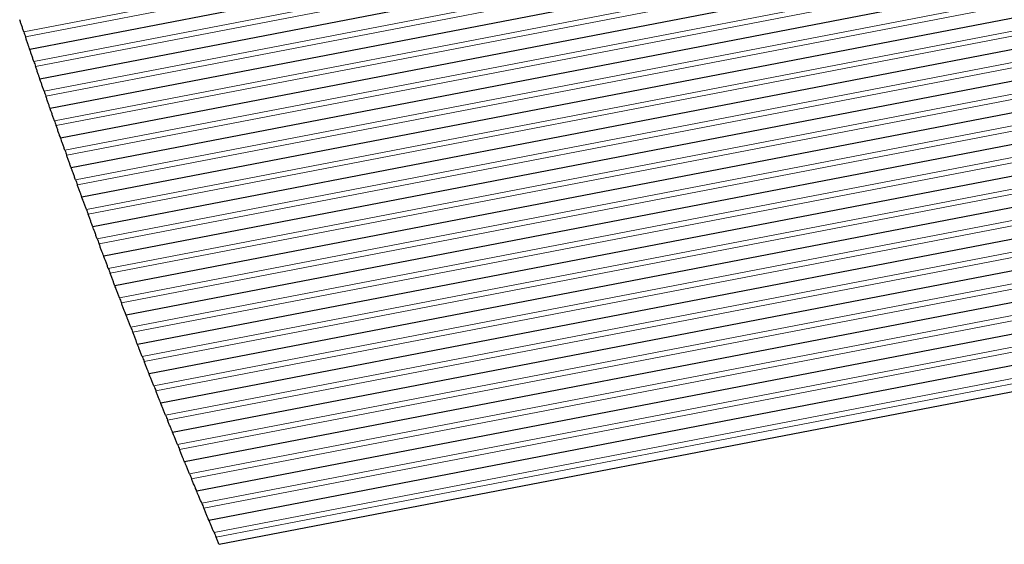
# Model space of a CAD drawing. Units: inches. Extents: x 0.4 to 33.6, y 0.4 to 21.6.
# Drawn here: x 28.1 to 28.5, y 3.8 to 4 of the extents above; entities that cross this region are included whole.
import ezdxf

# ---------------------------------------------------------------- set-up
doc = ezdxf.new("R2010")
doc.units = ezdxf.units.IN
doc.header["$MEASUREMENT"] = 0
for name, color, linetype, lineweight in [('Break Line (ANSI)', 7, 'Continuous', 25), ('Visible (ANSI)', 7, 'Continuous', 25), ('Visible Narrow (ANSI)', 7, 'Continuous', 18)]:
    doc.layers.add(name, color=color, linetype=linetype, lineweight=lineweight)

msp = doc.modelspace()

# ---------------------------------------------------------------- linework, layer by layer
at = {"layer": 'Break Line (ANSI)'}
for start, end in [(198.667292, 198.709171), (198.919821, 198.961725), (199.172506, 199.214437), (199.425353, 199.467312), (199.678368, 199.720355), (199.931556, 199.973572), (200.184922, 200.226968), (200.438472, 200.480548), (200.69221, 200.734318), (200.946142, 200.988283), (201.200274, 201.242449), (201.454612, 201.496821), (201.709159, 201.751404), (201.963924, 202.006205), (202.21891, 202.261228), (202.474123, 202.51648), (202.72957, 202.771966), (202.985255, 203.027691)]:
    msp.add_arc((30.582368, 4.853611), 2.571224, start, end, dxfattribs=at)
for points, knots in [([(28.146408, 4.030634), (28.146274, 4.031031), (28.14613, 4.031457), (28.145853, 4.03228), (28.145701, 4.032728), (28.145426, 4.033548), (28.145301, 4.033919), (28.145101, 4.034512), (28.145014, 4.034772), (28.144947, 4.034972), (28.144939, 4.034996), (28.144931, 4.035019)], [-0.034088329, -0.034088329, -0.034088329, -0.034088329, -0.027674794, -0.027674794, -0.020849437, -0.020849437, -0.01402408, -0.01402408, -0.00701204, -0.00701204, -0.005920274, -0.005920274, -0.005920274, -0.005920274]), ([(28.148561, 4.024287), (28.148561, 4.024287), (28.148532, 4.024373), (28.148415, 4.024718), (28.148326, 4.024978), (28.148125, 4.025571), (28.147998, 4.025941), (28.14772, 4.02676), (28.147568, 4.027208), (28.147289, 4.028031), (28.147144, 4.028457), (28.14701, 4.028854)], [0.054785399, 0.054785399, 0.054785399, 0.054785399, 0.061800299, 0.061800299, 0.068815199, 0.068815199, 0.075644491, 0.075644491, 0.082473782, 0.082473782, 0.088888221, 0.088888221, 0.088888221, 0.088888221]), ([(28.150059, 4.019906), (28.149923, 4.020302), (28.149777, 4.020728), (28.149496, 4.02155), (28.149343, 4.021998), (28.149063, 4.022817), (28.148936, 4.023188), (28.148734, 4.02378), (28.148646, 4.02404), (28.148578, 4.024239), (28.148569, 4.024264), (28.148562, 4.024287)], [-0.034108891, -0.034108891, -0.034108891, -0.034108891, -0.027692764, -0.027692764, -0.020860486, -0.020860486, -0.014028208, -0.014028208, -0.007014104, -0.007014104, -0.005921541, -0.005921541, -0.005921541, -0.005921541]), ([(28.152242, 4.013564), (28.152242, 4.013564), (28.152212, 4.01365), (28.152093, 4.013995), (28.152003, 4.014255), (28.151799, 4.014846), (28.151671, 4.015217), (28.151389, 4.016035), (28.151235, 4.016483), (28.150952, 4.017305), (28.150805, 4.017731), (28.150669, 4.018127)], [0.054802894, 0.054802894, 0.054802894, 0.054802894, 0.061819861, 0.061819861, 0.068836828, 0.068836828, 0.075673137, 0.075673137, 0.082509447, 0.082509447, 0.088926514, 0.088926514, 0.088926514, 0.088926514]), ([(28.153759, 4.009187), (28.153622, 4.009583), (28.153474, 4.010009), (28.153189, 4.01083), (28.153033, 4.011278), (28.15275, 4.012096), (28.152621, 4.012466), (28.152417, 4.013058), (28.152327, 4.013317), (28.152258, 4.013517), (28.15225, 4.013542), (28.152242, 4.013564)], [-0.034129885, -0.034129885, -0.034129885, -0.034129885, -0.027711035, -0.027711035, -0.020871678, -0.020871678, -0.014032322, -0.014032322, -0.007016161, -0.007016161, -0.005922817, -0.005922817, -0.005922817, -0.005922817]), ([(28.155971, 4.002851), (28.155971, 4.002851), (28.155941, 4.002937), (28.155821, 4.003282), (28.15573, 4.003541), (28.155523, 4.004132), (28.155393, 4.004502), (28.155107, 4.00532), (28.154951, 4.005767), (28.154664, 4.006588), (28.154516, 4.007014), (28.154378, 4.00741)], [0.054820977, 0.054820977, 0.054820977, 0.054820977, 0.061840004, 0.061840004, 0.068859031, 0.068859031, 0.075702516, 0.075702516, 0.082546002, 0.082546002, 0.08896583, 0.08896583, 0.08896583, 0.08896583]), ([(28.157509, 3.998478), (28.15737, 3.998874), (28.15722, 3.999299), (28.156931, 4.00012), (28.156774, 4.000567), (28.156486, 4.001384), (28.156356, 4.001755), (28.156149, 4.002345), (28.156058, 4.002604), (28.155988, 4.002804), (28.15598, 4.002828), (28.155972, 4.002851)], [-0.034151314, -0.034151314, -0.034151314, -0.034151314, -0.027729609, -0.027729609, -0.020883015, -0.020883015, -0.014036421, -0.014036421, -0.00701821, -0.00701821, -0.005924102, -0.005924102, -0.005924102, -0.005924102]), ([(28.159751, 3.992148), (28.159751, 3.992148), (28.159721, 3.992233), (28.159598, 3.992578), (28.159506, 3.992836), (28.159297, 3.993427), (28.159165, 3.993797), (28.158875, 3.994614), (28.158717, 3.995061), (28.158427, 3.995881), (28.158276, 3.996306), (28.158136, 3.996702)], [0.054839651, 0.054839651, 0.054839651, 0.054839651, 0.061860731, 0.061860731, 0.068881811, 0.068881811, 0.075732632, 0.075732632, 0.082583454, 0.082583454, 0.089006174, 0.089006174, 0.089006174, 0.089006174]), ([(28.161309, 3.987778), (28.161168, 3.988174), (28.161016, 3.988599), (28.160723, 3.989419), (28.160564, 3.989865), (28.160273, 3.990682), (28.160141, 3.991052), (28.159931, 3.991642), (28.159839, 3.991901), (28.159768, 3.9921), (28.159759, 3.992125), (28.159751, 3.992147)], [-0.034173182, -0.034173182, -0.034173182, -0.034173182, -0.027748488, -0.027748488, -0.020894497, -0.020894497, -0.014040505, -0.014040505, -0.007020253, -0.007020253, -0.005925397, -0.005925397, -0.005925397, -0.005925397]), ([(28.16358, 3.981454), (28.16358, 3.981454), (28.163549, 3.981539), (28.163425, 3.981883), (28.163332, 3.982142), (28.16312, 3.982731), (28.162987, 3.983101), (28.162693, 3.983917), (28.162533, 3.984364), (28.162239, 3.985184), (28.162086, 3.985609), (28.161944, 3.986004)], [0.05485892, 0.05485892, 0.05485892, 0.05485892, 0.061882046, 0.061882046, 0.068905171, 0.068905171, 0.075763489, 0.075763489, 0.082621808, 0.082621808, 0.089047552, 0.089047552, 0.089047552, 0.089047552]), ([(28.165159, 3.977088), (28.165016, 3.977483), (28.164862, 3.977908), (28.164565, 3.978727), (28.164404, 3.979174), (28.164109, 3.97999), (28.163975, 3.98036), (28.163762, 3.980949), (28.163669, 3.981207), (28.163597, 3.981406), (28.163589, 3.981431), (28.16358, 3.981453)], [-0.03419549, -0.03419549, -0.03419549, -0.03419549, -0.027767676, -0.027767676, -0.020906126, -0.020906126, -0.014044576, -0.014044576, -0.007022288, -0.007022288, -0.005926702, -0.005926702, -0.005926702, -0.005926702]), ([(28.16746, 3.970769), (28.16746, 3.970769), (28.167428, 3.970855), (28.167303, 3.971198), (28.167208, 3.971457), (28.166993, 3.972045), (28.166859, 3.972415), (28.166561, 3.97323), (28.166399, 3.973677), (28.1661, 3.974496), (28.165946, 3.97492), (28.165802, 3.975316)], [0.054878789, 0.054878789, 0.054878789, 0.054878789, 0.061903953, 0.061903953, 0.068929117, 0.068929117, 0.075795093, 0.075795093, 0.08266107, 0.08266107, 0.089089973, 0.089089973, 0.089089973, 0.089089973]), ([(28.169059, 3.966408), (28.168913, 3.966803), (28.168758, 3.967227), (28.168457, 3.968045), (28.168293, 3.968492), (28.167995, 3.969307), (28.167859, 3.969677), (28.167644, 3.970265), (28.16755, 3.970523), (28.167477, 3.970722), (28.167468, 3.970746), (28.16746, 3.970769)], [-0.034218243, -0.034218243, -0.034218243, -0.034218243, -0.027787173, -0.027787173, -0.020917902, -0.020917902, -0.014048631, -0.014048631, -0.007024316, -0.007024316, -0.005928016, -0.005928016, -0.005928016, -0.005928016]), ([(28.171389, 3.960095), (28.171389, 3.960095), (28.171357, 3.96018), (28.17123, 3.960523), (28.171134, 3.960781), (28.170917, 3.961369), (28.17078, 3.961738), (28.170479, 3.962553), (28.170314, 3.962999), (28.170012, 3.963818), (28.169856, 3.964242), (28.16971, 3.964637)], [0.05489926, 0.05489926, 0.05489926, 0.05489926, 0.061926456, 0.061926456, 0.068953652, 0.068953652, 0.075827449, 0.075827449, 0.082701247, 0.082701247, 0.089133443, 0.089133443, 0.089133443, 0.089133443]), ([(28.173008, 3.955737), (28.172861, 3.956131), (28.172703, 3.956555), (28.172398, 3.957376), (28.172232, 3.957824), (28.171928, 3.958642), (28.17179, 3.959012), (28.171573, 3.959597), (28.171478, 3.959853), (28.171406, 3.960049), (28.171397, 3.960072), (28.171389, 3.960094)], [-0.034243572, -0.034243572, -0.034243572, -0.034243572, -0.027807046, -0.027807046, -0.020894056, -0.020894056, -0.013981066, -0.013981066, -0.006990533, -0.006990533, -0.005927551, -0.005927551, -0.005927551, -0.005927551]), ([(28.175368, 3.949429), (28.175368, 3.949429), (28.175336, 3.949515), (28.175207, 3.949858), (28.175111, 3.950115), (28.17489, 3.950702), (28.174752, 3.951071), (28.174447, 3.951886), (28.17428, 3.952331), (28.173974, 3.953149), (28.173816, 3.953573), (28.173668, 3.953968)], [0.054920339, 0.054920339, 0.054920339, 0.054920339, 0.061949559, 0.061949559, 0.068978779, 0.068978779, 0.075860562, 0.075860562, 0.082742344, 0.082742344, 0.089177969, 0.089177969, 0.089177969, 0.089177969]), ([(28.177008, 3.945076), (28.176859, 3.94547), (28.176699, 3.945894), (28.17639, 3.946713), (28.176222, 3.947161), (28.175914, 3.947978), (28.175775, 3.948348), (28.175555, 3.948932), (28.175459, 3.949188), (28.175386, 3.949383), (28.175377, 3.949407), (28.175368, 3.949429)], [-0.03426713, -0.03426713, -0.03426713, -0.03426713, -0.027827165, -0.027827165, -0.020907563, -0.020907563, -0.013987962, -0.013987962, -0.006993981, -0.006993981, -0.005928957, -0.005928957, -0.005928957, -0.005928957]), ([(28.179398, 3.938774), (28.179398, 3.938774), (28.179366, 3.938859), (28.179236, 3.939198), (28.179139, 3.939453), (28.178917, 3.940037), (28.178777, 3.940407), (28.178467, 3.941224), (28.178297, 3.941671), (28.177986, 3.94249), (28.177826, 3.942914), (28.177677, 3.943308)], [0.054941935, 0.054941935, 0.054941935, 0.054941935, 0.061939153, 0.061939153, 0.068936371, 0.068936371, 0.075860353, 0.075860353, 0.082784334, 0.082784334, 0.089225532, 0.089225532, 0.089225532, 0.089225532]), ([(28.181058, 3.934424), (28.180908, 3.934818), (28.180746, 3.935242), (28.180434, 3.936058), (28.180264, 3.936503), (28.179953, 3.937317), (28.179813, 3.937685), (28.179589, 3.938271), (28.179491, 3.938529), (28.179416, 3.938727), (28.179407, 3.938751), (28.179398, 3.938774)], [-0.034289198, -0.034289198, -0.034289198, -0.034289198, -0.027847546, -0.027847546, -0.02095413, -0.02095413, -0.014060714, -0.014060714, -0.007030357, -0.007030357, -0.005932019, -0.005932019, -0.005932019, -0.005932019]), ([(28.183478, 3.928128), (28.183478, 3.928128), (28.183445, 3.928214), (28.183313, 3.928556), (28.183214, 3.928813), (28.182988, 3.929398), (28.182847, 3.929766), (28.182534, 3.930579), (28.182362, 3.931025), (28.182049, 3.931841), (28.181886, 3.932264), (28.181735, 3.932658)], [0.054964335, 0.054964335, 0.054964335, 0.054964335, 0.061997584, 0.061997584, 0.069030832, 0.069030832, 0.075929081, 0.075929081, 0.08282733, 0.08282733, 0.089270221, 0.089270221, 0.089270221, 0.089270221]), ([(28.185159, 3.923782), (28.185006, 3.924176), (28.184842, 3.924599), (28.184526, 3.925415), (28.184354, 3.92586), (28.18404, 3.926673), (28.183898, 3.927041), (28.183672, 3.927626), (28.183572, 3.927883), (28.183496, 3.928081), (28.183487, 3.928105), (28.183478, 3.928128)], [-0.034313759, -0.034313759, -0.034313759, -0.034313759, -0.027868307, -0.027868307, -0.02096651, -0.02096651, -0.014064714, -0.014064714, -0.007032357, -0.007032357, -0.005933374, -0.005933374, -0.005933374, -0.005933374]), ([(28.187608, 3.917492), (28.187608, 3.917492), (28.187575, 3.917577), (28.187443, 3.917916), (28.187343, 3.91817), (28.187116, 3.918753), (28.186972, 3.919122), (28.186654, 3.919937), (28.18648, 3.920384), (28.186162, 3.921201), (28.185997, 3.921624), (28.185844, 3.922018)], [0.054987184, 0.054987184, 0.054987184, 0.054987184, 0.061991471, 0.061991471, 0.068995757, 0.068995757, 0.07593348, 0.07593348, 0.082871203, 0.082871203, 0.089319761, 0.089319761, 0.089319761, 0.089319761]), ([(28.18931, 3.91315), (28.189155, 3.913544), (28.18899, 3.913966), (28.188669, 3.914783), (28.188494, 3.91523), (28.188175, 3.916045), (28.18803, 3.916413), (28.187802, 3.916996), (28.187703, 3.917251), (28.187626, 3.917446), (28.187617, 3.91747), (28.187608, 3.917492)], [-0.03434053, -0.03434053, -0.03434053, -0.03434053, -0.027889433, -0.027889433, -0.020949257, -0.020949257, -0.01400908, -0.01400908, -0.00700454, -0.00700454, -0.005933248, -0.005933248, -0.005933248, -0.005933248]), ([(28.191789, 3.906866), (28.191789, 3.906866), (28.191756, 3.906951), (28.191621, 3.907293), (28.191519, 3.907549), (28.191288, 3.908133), (28.191143, 3.9085), (28.190822, 3.909312), (28.190647, 3.909757), (28.190325, 3.910571), (28.190159, 3.910994), (28.190004, 3.911388)], [0.055010812, 0.055010812, 0.055010812, 0.055010812, 0.062048062, 0.062048062, 0.069085312, 0.069085312, 0.076000697, 0.076000697, 0.082916081, 0.082916081, 0.089366792, 0.089366792, 0.089366792, 0.089366792]), ([(28.193512, 3.902528), (28.193355, 3.902921), (28.193187, 3.903343), (28.192863, 3.90416), (28.192686, 3.904605), (28.192363, 3.90542), (28.192217, 3.905788), (28.191986, 3.90637), (28.191885, 3.906624), (28.191808, 3.90682), (28.191798, 3.906844), (28.19179, 3.906866)], [-0.034365916, -0.034365916, -0.034365916, -0.034365916, -0.027910836, -0.027910836, -0.02096355, -0.02096355, -0.014016265, -0.014016265, -0.007008133, -0.007008133, -0.005934704, -0.005934704, -0.005934704, -0.005934704]), ([(28.196021, 3.896249), (28.196021, 3.896249), (28.195987, 3.896334), (28.195852, 3.896672), (28.19575, 3.896926), (28.195517, 3.897508), (28.195369, 3.897876), (28.195044, 3.89869), (28.194865, 3.899136), (28.194539, 3.899951), (28.194371, 3.900373), (28.194214, 3.900767)], [0.055034932, 0.055034932, 0.055034932, 0.055034932, 0.062046435, 0.062046435, 0.069057937, 0.069057937, 0.076009902, 0.076009902, 0.082961866, 0.082961866, 0.089418332, 0.089418332, 0.089418332, 0.089418332]), ([(28.197765, 3.891915), (28.197606, 3.892308), (28.197436, 3.89273), (28.197108, 3.893546), (28.196928, 3.893991), (28.196601, 3.894805), (28.196454, 3.895172), (28.19622, 3.895754), (28.196118, 3.896008), (28.19604, 3.896203), (28.19603, 3.896227), (28.196021, 3.896249)], [-0.034391768, -0.034391768, -0.034391768, -0.034391768, -0.027932565, -0.027932565, -0.020978045, -0.020978045, -0.014023525, -0.014023525, -0.007011762, -0.007011762, -0.005936173, -0.005936173, -0.005936173, -0.005936173]), ([(28.200304, 3.885643), (28.200304, 3.885643), (28.200269, 3.885728), (28.200131, 3.886068), (28.200027, 3.886324), (28.199791, 3.886906), (28.199642, 3.887273), (28.199313, 3.888084), (28.199134, 3.888528), (28.198804, 3.889341), (28.198634, 3.889763), (28.198475, 3.890156)], [0.05505981, 0.05505981, 0.05505981, 0.05505981, 0.062101034, 0.062101034, 0.069142258, 0.069142258, 0.076075459, 0.076075459, 0.08300866, 0.08300866, 0.089467749, 0.089467749, 0.089467749, 0.089467749]), ([(28.202068, 3.881313), (28.201908, 3.881705), (28.201736, 3.882127), (28.201403, 3.882941), (28.201222, 3.883386), (28.200891, 3.884199), (28.200741, 3.884567), (28.200505, 3.885148), (28.200402, 3.885401), (28.200323, 3.885596), (28.200313, 3.88562), (28.200304, 3.885642)], [-0.03441809, -0.03441809, -0.03441809, -0.03441809, -0.027954626, -0.027954626, -0.020992743, -0.020992743, -0.01403086, -0.01403086, -0.00701543, -0.00701543, -0.005937654, -0.005937654, -0.005937654, -0.005937654]), ([(28.204638, 3.875046), (28.204638, 3.875046), (28.204603, 3.875131), (28.204463, 3.875471), (28.204358, 3.875726), (28.204118, 3.876308), (28.203968, 3.876674), (28.203635, 3.877484), (28.203453, 3.877928), (28.20312, 3.878741), (28.202948, 3.879162), (28.202787, 3.879555)], [0.055085266, 0.055085266, 0.055085266, 0.055085266, 0.062128467, 0.062128467, 0.069171668, 0.069171668, 0.076114035, 0.076114035, 0.083056403, 0.083056403, 0.089519895, 0.089519895, 0.089519895, 0.089519895]), ([(28.206423, 3.87072), (28.20626, 3.871112), (28.206086, 3.871533), (28.20575, 3.872347), (28.205566, 3.872792), (28.205232, 3.873604), (28.20508, 3.873971), (28.204841, 3.874551), (28.204737, 3.874804), (28.204657, 3.874999), (28.204647, 3.875023), (28.204638, 3.875045)], [-0.034444886, -0.034444886, -0.034444886, -0.034444886, -0.027977019, -0.027977019, -0.021007645, -0.021007645, -0.014038271, -0.014038271, -0.007019135, -0.007019135, -0.005939149, -0.005939149, -0.005939149, -0.005939149]), ([(28.209022, 3.864459), (28.209022, 3.864459), (28.208987, 3.864544), (28.208845, 3.864884), (28.208739, 3.865138), (28.208497, 3.865719), (28.208345, 3.866085), (28.208008, 3.866895), (28.207824, 3.867338), (28.207487, 3.86815), (28.207313, 3.868571), (28.20715, 3.868963)], [0.055111367, 0.055111367, 0.055111367, 0.055111367, 0.062156539, 0.062156539, 0.06920171, 0.06920171, 0.076153419, 0.076153419, 0.083105127, 0.083105127, 0.089573165, 0.089573165, 0.089573165, 0.089573165]), ([(28.210828, 3.860137), (28.210664, 3.860529), (28.210488, 3.86095), (28.210148, 3.861761), (28.209963, 3.862204), (28.209625, 3.863013), (28.209472, 3.86338), (28.20923, 3.86396), (28.209124, 3.864215), (28.209042, 3.864411), (28.209032, 3.864436), (28.209022, 3.864458)], [-0.034470936, -0.034470936, -0.034470936, -0.034470936, -0.027999726, -0.027999726, -0.021044074, -0.021044074, -0.014088423, -0.014088423, -0.007044212, -0.007044212, -0.005941726, -0.005941726, -0.005941726, -0.005941726]), ([(28.213458, 3.853881), (28.213458, 3.853881), (28.213422, 3.853966), (28.213279, 3.854306), (28.213172, 3.85456), (28.212927, 3.85514), (28.212773, 3.855506), (28.212433, 3.856315), (28.212246, 3.856758), (28.211905, 3.857569), (28.211729, 3.85799), (28.211564, 3.858382)], [0.05513812, 0.05513812, 0.05513812, 0.05513812, 0.062185255, 0.062185255, 0.06923239, 0.06923239, 0.076193615, 0.076193615, 0.08315484, 0.08315484, 0.089627567, 0.089627567, 0.089627567, 0.089627567]), ([(28.215285, 3.849563), (28.215119, 3.849955), (28.214941, 3.850376), (28.214597, 3.851188), (28.214409, 3.851632), (28.214066, 3.852442), (28.213911, 3.852808), (28.213667, 3.853387), (28.21356, 3.85364), (28.213478, 3.853835), (28.213468, 3.853859), (28.213459, 3.853881)], [-0.034499916, -0.034499916, -0.034499916, -0.034499916, -0.028022818, -0.028022818, -0.021038071, -0.021038071, -0.014053324, -0.014053324, -0.007026662, -0.007026662, -0.00594218, -0.00594218, -0.00594218, -0.00594218]), ([(28.217118, 3.845254), (28.217106, 3.845282), (28.217094, 3.84531), (28.216909, 3.845743), (28.21672, 3.846186), (28.216375, 3.846998), (28.216196, 3.847418), (28.21603, 3.84781)], [0.075727405, 0.075727405, 0.075727405, 0.075727405, 0.076215726, 0.076215726, 0.083205542, 0.083205542, 0.089684224, 0.089684224, 0.089684224, 0.089684224])]:
    msp.add_open_spline(points, degree=3, knots=knots, dxfattribs=at)
at = {"layer": 'Visible (ANSI)'}
for p, q in [((28.217118, 3.845254), (30.493299, 4.283305)), ((28.869808, 4.163091), (28.148561, 4.024287)), ((28.869808, 4.15166), (28.152242, 4.013564)), ((28.869808, 4.140229), (28.155971, 4.002851)), ((28.870223, 4.128878), (28.159751, 3.992148)), ((28.875719, 4.118505), (28.16358, 3.981454)), ((28.883966, 4.108661), (28.16746, 3.970769)), ((28.908954, 4.102039), (28.171389, 3.960095)), ((28.90005, 4.088895), (28.175368, 3.949429)), ((28.882998, 4.074182), (28.179398, 3.938774)), ((28.700117, 4.027555), (28.183478, 3.928128)), ((28.700117, 4.016125), (28.187608, 3.917492)), ((28.700117, 4.004694), (28.191789, 3.906866)), ((28.700117, 3.993263), (28.196021, 3.896249)), ((28.700117, 3.981832), (28.200304, 3.885643)), ((28.700117, 3.970401), (28.204638, 3.875046)), ((28.697399, 3.958447), (28.209022, 3.864459)), ((28.672938, 3.942308), (28.213458, 3.853881))]:
    msp.add_line(p, q, dxfattribs=at)
at = {"layer": 'Visible Narrow (ANSI)'}
for p, q in [((28.869808, 4.169853), (28.146408, 4.030634)), ((28.869808, 4.167956), (28.14701, 4.028854)), ((28.869808, 4.158422), (28.150059, 4.019906)), ((28.869808, 4.156525), (28.150669, 4.018127)), ((28.869808, 4.146991), (28.153759, 4.009187)), ((28.869808, 4.145095), (28.154378, 4.00741)), ((28.869808, 4.13556), (28.157509, 3.998478)), ((28.869808, 4.133664), (28.158136, 3.996702)), ((28.871675, 4.124488), (28.161309, 3.987778)), ((28.872608, 4.122771), (28.161944, 3.986004)), ((28.878782, 4.114425), (28.165159, 3.977088)), ((28.880026, 4.112768), (28.165802, 3.975316)), ((28.890788, 4.105304), (28.169059, 3.966408)), ((28.896032, 4.104417), (28.16971, 3.964637)), ((28.905935, 4.096789), (28.173008, 3.955737)), ((28.904485, 4.094613), (28.173668, 3.953968)), ((28.894565, 4.083169), (28.177008, 3.945076)), ((28.891871, 4.080755), (28.177677, 3.943308)), ((28.867722, 4.066573), (28.181058, 3.934424)), ((28.700117, 4.032421), (28.181735, 3.932658)), ((28.700117, 4.022886), (28.185159, 3.923782)), ((28.700117, 4.02099), (28.185844, 3.922018)), ((28.700117, 4.011455), (28.18931, 3.91315)), ((28.700117, 4.009559), (28.190004, 3.911388)), ((28.700117, 4.000024), (28.193512, 3.902528)), ((28.700117, 3.998128), (28.194214, 3.900767)), ((28.700117, 3.988593), (28.197765, 3.891915)), ((28.700117, 3.986697), (28.198475, 3.890156)), ((28.700117, 3.977162), (28.202068, 3.881313)), ((28.700117, 3.975266), (28.202787, 3.879555)), ((28.70011, 3.96573), (28.206423, 3.87072)), ((28.700008, 3.963814), (28.20715, 3.868963)), ((28.686619, 3.951703), (28.210828, 3.860137)), ((28.682242, 3.948964), (28.211564, 3.858382)), ((28.671439, 3.93735), (28.215285, 3.849563)), ((28.671169, 3.935402), (28.21603, 3.84781))]:
    msp.add_line(p, q, dxfattribs=at)

doc.saveas('drawing.dxf')
